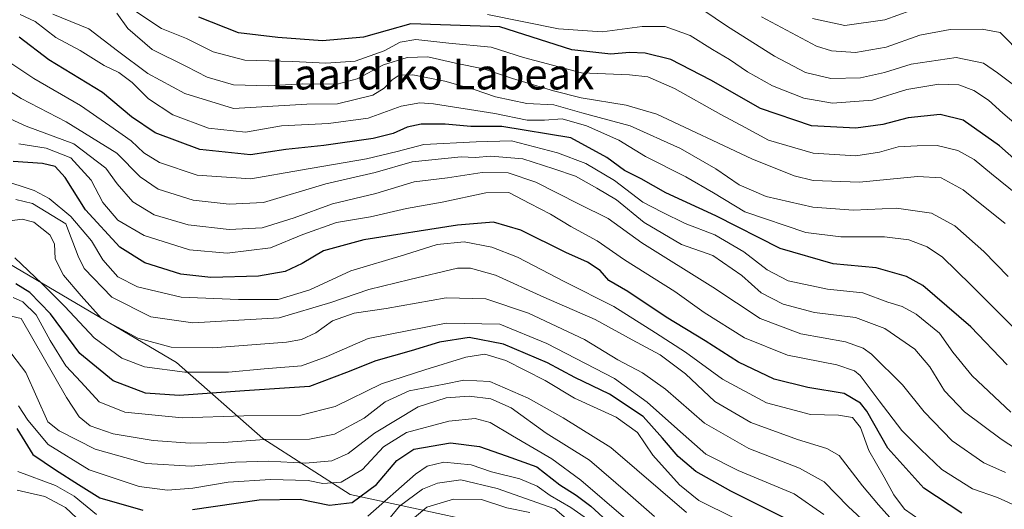
# Model space of a CAD drawing. Units: metres. Extents: x 637405 to 640847, y 4766827 to 4769192.
# Drawn here: x 638563 to 638820, y 4767871 to 4767998 of the extents above; entities that cross this region are included whole.
import ezdxf
from ezdxf.enums import TextEntityAlignment as Align

# ---------------------------------------------------------------- set-up
doc = ezdxf.new("R2010")
doc.units = ezdxf.units.M
doc.header["$MEASUREMENT"] = 0
for name, color, linetype, lineweight in [('Arbolado forestal CxS', 92, 'Continuous', 0), ('Curva de nivel maestra', 36, 'Continuous', 30), ('Curva de nivel normal', 36, 'Continuous', 0), ('Matorral CxS', 135, 'Continuous', 0), ('Texto cartográfico', 19, 'Continuous', 0)]:
    doc.layers.add(name, color=color, linetype=linetype, lineweight=lineweight)
doc.styles.add('Arial', font='txt', dxfattribs={"height": 0.2})

# ---------------------------------------------------------------- blocks, each defined once
blk = doc.blocks.new('*U150')
at = {"layer": 'Arbolado forestal CxS', "color": 92, "linetype": 'Continuous', "lineweight": 0}
blk.add_polyline3d([(638537.1067, 4767948.3723, 820.6073), (638603.8547, 4767909.0123, 821.1364), (638626.4239, 4767889.2263, 838.1858), (638649.1689, 4767874.5941, 852.1307), (638700.7853, 4767863.4881, 869.7857), (638724.5063, 4767846.2001, 868.5711), (638763.5491, 4767814.3963, 862.4802), (638767.2991, 4767802.4971, 871.0698), (638773.8397, 4767758.9403, 885.8288), (638782.0317, 4767747.2557, 886.9863), (638837.4761, 4767718.1565, 872.1391), (638857.1997, 4767714.2851, 858.5236), (638879.0683, 4767698.6629, 845.7986), (638892.6069, 4767675.7525, 861.5237), (638917.5991, 4767639.3013, 890.0307), (638944.6755, 4767600.7689, 923.9737), (638964.4609, 4767587.2291, 939.9646), (639006.1167, 4767603.8909, 962.1197), (639026.9445, 4767628.8837, 970.4226)], dxfattribs=at)
blk = doc.blocks.new('*U252')
at = {"layer": 'Curva de nivel normal', "color": 36, "linetype": 'Continuous', "lineweight": 0}
blk.add_polyline3d([(638830.81, 4767983.08, 735), (638818.88, 4767995.15, 735), (638814.19, 4767996.01, 735), (638805.81, 4767995.9, 735), (638797.92, 4767994.42, 735), (638789.1, 4767991.36, 735), (638781.08, 4767989.93, 735), (638774.9, 4767990.37, 735), (638770.94, 4767991.56, 735), (638756.61, 4767999.2, 735)], dxfattribs=at)
blk = doc.blocks.new('*U258')
at = {"layer": 'Curva de nivel normal', "color": 36, "linetype": 'Continuous', "lineweight": 0}
blk.add_polyline3d([(638795.6, 4768000.86, 730), (638788.81, 4767998.41, 730), (638778.38, 4767996.97, 730), (638769.92, 4767998.84, 730)], dxfattribs=at)

msp = doc.modelspace()

# ---------------------------------------------------------------- linework, layer by layer
at = {"layer": 'Arbolado forestal CxS', "color": 92, "linetype": 'Continuous', "lineweight": 0}
msp.add_polyline3d([(638512.72, 4767954.94, 822.44), (638537.11, 4767948.37, 820.61), (638603.85, 4767909.01, 821.14), (638626.42, 4767889.23, 838.19), (638649.17, 4767874.59, 852.13), (638700.79, 4767863.49, 869.79), (638724.51, 4767846.2, 868.57), (638763.55, 4767814.4, 862.48), (638767.3, 4767802.5, 871.07), (638773.84, 4767758.94, 885.83), (638782.03, 4767747.26, 886.99), (638837.48, 4767718.16, 872.14)], dxfattribs=at)
at = {"layer": 'Curva de nivel maestra', "color": 36, "linetype": 'Continuous', "lineweight": 30}
for points in [[(638830.04, 4767955.54, 750), (638818.75, 4767965.54, 750), (638809.24, 4767972.3, 750), (638803.24, 4767973.74, 750), (638794.91, 4767972.91, 750), (638788.24, 4767971.18, 750), (638781.17, 4767970.14, 750), (638769.63, 4767970.81, 750), (638756.36, 4767975.29, 750), (638743.36, 4767982.69, 750), (638732.92, 4767988.09, 750), (638726.2, 4767989.78, 750), (638722.16, 4767989.9, 750), (638717.25, 4767989.52, 750), (638707.08, 4767990.61, 750), (638688.25, 4767996.6, 750), (638665.06, 4767997.4, 750), (638652.67, 4767993.91, 750), (638641.98, 4767992.97, 750), (638630.34, 4767993.87, 750), (638620.04, 4767995.08, 750), (638609.67, 4767999.15, 750)], [(638820.7, 4767908.39, 775), (638811.26, 4767918.38, 775), (638798.66, 4767929.15, 775), (638794.41, 4767931.45, 775), (638786.5, 4767933.77, 775), (638775.33, 4767934.79, 775), (638761.45, 4767938.82, 775), (638744.63, 4767947.28, 775), (638731.63, 4767953.3, 775), (638725.13, 4767956.92, 775), (638720.83, 4767959.1, 775), (638716.23, 4767962.49, 775), (638706.77, 4767967.7, 775), (638688.78, 4767970.66, 775), (638680.7, 4767970.62, 775), (638674.04, 4767971.21, 775), (638667.75, 4767971.2, 775), (638664.04, 4767970.47, 775), (638660.46, 4767968.75, 775), (638655.22, 4767967.47, 775), (638642.37, 4767965.68, 775), (638632.4, 4767964.58, 775), (638623.16, 4767963.26, 775), (638609.98, 4767964.6, 775), (638598.33, 4767968.95, 775), (638592.13, 4767973.18, 775), (638584.58, 4767979.53, 775), (638570.5, 4767987.98, 775), (638562.75, 4767993.96, 775)], [(638808.9, 4767869.73, 800), (638798.97, 4767876.25, 800), (638789.59, 4767886.7, 800), (638784.1, 4767896.36, 800), (638782.45, 4767898.44, 800), (638778.15, 4767900.91, 800), (638768.72, 4767902.54, 800), (638759.91, 4767904.65, 800), (638750.57, 4767909.11, 800), (638741.85, 4767914.71, 800), (638731.72, 4767920.9, 800), (638721.65, 4767927.58, 800), (638716.71, 4767930.44, 800), (638714.46, 4767933.01, 800), (638711.17, 4767935.25, 800), (638705.46, 4767937.72, 800), (638693.76, 4767943.58, 800), (638686.58, 4767945.62, 800), (638677.21, 4767944.85, 800), (638652.76, 4767941.03, 800), (638642.23, 4767938.14, 800), (638636.69, 4767934.88, 800), (638632.24, 4767932.82, 800), (638625.29, 4767931.54, 800), (638612.8, 4767931.22, 800), (638605.03, 4767932.12, 800), (638595.59, 4767935.07, 800), (638589.05, 4767939.14, 800), (638580.11, 4767948.84, 800), (638574.81, 4767957.28, 800), (638572.2, 4767960.16, 800), (638568.9, 4767960.96, 800), (638561.22, 4767961.46, 800)], [(638763.58, 4767868.01, 825), (638748.55, 4767875.5, 825), (638739.45, 4767880.57, 825), (638734.82, 4767884.52, 825), (638730.76, 4767889.33, 825), (638725.66, 4767894.93, 825), (638716.87, 4767900.8, 825), (638707.85, 4767905.11, 825), (638700.7, 4767908.99, 825), (638689.25, 4767913.84, 825), (638680.25, 4767915.58, 825), (638672.52, 4767914.31, 825), (638665.16, 4767912.06, 825), (638655.87, 4767909.46, 825), (638648.27, 4767906.43, 825), (638638.56, 4767902.75, 825), (638621.62, 4767901.68, 825), (638604.52, 4767900.4, 825), (638595.77, 4767901, 825), (638587.29, 4767904.22, 825), (638578.59, 4767911.35, 825), (638571.01, 4767921.72, 825), (638565.57, 4767927.27, 825), (638561.92, 4767929.55, 825)], [(638562.15, 4767891.79, 850), (638566.34, 4767885.06, 850), (638572.28, 4767881.04, 850), (638578.25, 4767877.21, 850), (638583.88, 4767873.75, 850), (638595.08, 4767870.52, 850)], [(638608.02, 4767870.72, 850), (638625.46, 4767873.22, 850), (638636.14, 4767873.39, 850), (638643.78, 4767871.8, 850), (638649.71, 4767872.48, 850), (638656.06, 4767877.18, 850), (638661.35, 4767883.51, 850), (638665.86, 4767886.39, 850), (638675.38, 4767888.09, 850), (638683, 4767887.1, 850), (638689.94, 4767884.66, 850), (638697.94, 4767881.85, 850), (638703.93, 4767877.16, 850), (638708.16, 4767874.43, 850), (638712.05, 4767871.51, 850), (638717.34, 4767866.67, 850)]]:
    msp.add_polyline3d(points, dxfattribs=at)
at = {"layer": 'Curva de nivel normal', "color": 36, "linetype": 'Continuous', "lineweight": 0}
for points in [[(638822.37, 4767918.14, 770), (638811.26, 4767929.33, 770), (638803.8, 4767936.51, 770), (638799.83, 4767939.18, 770), (638795.05, 4767941.01, 770), (638788.69, 4767941.83, 770), (638777.27, 4767941.8, 770), (638768.19, 4767942.97, 770), (638752.24, 4767948.37, 770), (638744.08, 4767953.27, 770), (638736.82, 4767957.45, 770), (638726.33, 4767962.77, 770), (638719.35, 4767967.06, 770), (638710.92, 4767970.83, 770), (638704.52, 4767972.61, 770), (638699.9, 4767972.25, 770), (638695.38, 4767972.3, 770), (638686.93, 4767973.99, 770), (638670.94, 4767976.56, 770), (638667.36, 4767976.8, 770), (638662.54, 4767975.92, 770), (638653.88, 4767972.75, 770), (638643.53, 4767971.36, 770), (638631.25, 4767970.81, 770), (638621.9, 4767969.16, 770), (638612.25, 4767970.19, 770), (638602.93, 4767973.62, 770), (638596.59, 4767977.84, 770), (638592.32, 4767982.11, 770), (638588.8, 4767984.71, 770), (638585, 4767986.57, 770), (638578.69, 4767990.41, 770), (638572.35, 4767993.85, 770), (638566.94, 4767997.99, 770), (638563.01, 4767999.87, 770)], [(638821.02, 4767931.47, 765), (638814.64, 4767937.98, 765), (638807.03, 4767944.68, 765), (638800.98, 4767947.98, 765), (638791.82, 4767949.28, 765), (638780.6, 4767948.75, 765), (638769.97, 4767949.58, 765), (638757.76, 4767952.37, 765), (638750.77, 4767955.38, 765), (638744.66, 4767959.59, 765), (638735.44, 4767964.88, 765), (638722.26, 4767970.81, 765), (638709.64, 4767974.2, 765), (638702.39, 4767976.27, 765), (638695.33, 4767976.58, 765), (638687.17, 4767978.33, 765), (638681.58, 4767980.31, 765), (638673.92, 4767982.46, 765), (638665.52, 4767984.09, 765), (638661.98, 4767984, 765), (638660.18, 4767982.83, 765), (638658.06, 4767980.61, 765), (638655.08, 4767978.78, 765), (638645.86, 4767976.52, 765), (638637.92, 4767976.41, 765), (638618.76, 4767975.28, 765), (638606.06, 4767979.27, 765), (638596.38, 4767984.44, 765), (638588.45, 4767990.37, 765), (638581, 4767996.08, 765), (638571.57, 4767999.93, 765)], [(638820.2, 4767945.27, 760), (638809.24, 4767954.12, 760), (638803.5, 4767957.21, 760), (638797.28, 4767957.55, 760), (638782.2, 4767956.13, 760), (638770.08, 4767956.49, 760), (638765.12, 4767957.75, 760), (638754.06, 4767962.17, 760), (638729.29, 4767973.85, 760), (638721.25, 4767976.2, 760), (638709.54, 4767978.13, 760), (638702.25, 4767979.94, 760), (638691.58, 4767983.17, 760), (638683.99, 4767985.64, 760), (638676.68, 4767987.16, 760), (638669.49, 4767988.79, 760), (638664.04, 4767988.63, 760), (638657.92, 4767986.69, 760), (638651.06, 4767983.02, 760), (638645.82, 4767981.64, 760), (638636.73, 4767981.73, 760), (638627.92, 4767981.24, 760), (638618.77, 4767981.5, 760), (638611.85, 4767983.52, 760), (638606.44, 4767986.26, 760), (638597.54, 4767990.73, 760), (638591.12, 4767996.18, 760), (638588.26, 4768000.2, 760)], [(638593.26, 4768000.66, 755), (638599.93, 4767996.22, 755), (638606.48, 4767993.54, 755), (638613.48, 4767990.13, 755), (638621.7, 4767987.93, 755), (638634.22, 4767987.62, 755), (638642.82, 4767987.18, 755), (638650.47, 4767987.68, 755), (638658.11, 4767990.35, 755), (638662.24, 4767992.66, 755), (638666.34, 4767993.29, 755), (638674.97, 4767992.38, 755), (638686.05, 4767991.35, 755), (638694.45, 4767988.6, 755), (638709.55, 4767984.66, 755), (638722.12, 4767984.12, 755), (638726.88, 4767983.55, 755), (638733.83, 4767980.5, 755), (638745.95, 4767973.72, 755), (638752.35, 4767970.36, 755), (638758.39, 4767967.07, 755), (638770.06, 4767963.65, 755), (638781.25, 4767962.93, 755), (638787.42, 4767963.89, 755), (638792.26, 4767965.32, 755), (638797.19, 4767965.58, 755), (638802.4, 4767965.68, 755), (638807.86, 4767964.38, 755), (638812.07, 4767962.01, 755), (638816.63, 4767958.24, 755), (638832.86, 4767945.14, 755)], [(638827.06, 4767967.74, 745), (638819.6, 4767974.07, 745), (638815.84, 4767977.45, 745), (638812.02, 4767979.97, 745), (638808.1, 4767981.48, 745), (638802.89, 4767981.69, 745), (638794.54, 4767980.24, 745), (638785.56, 4767977.53, 745), (638775.15, 4767976.68, 745), (638767.67, 4767977.98, 745), (638759.46, 4767981.24, 745), (638752.92, 4767984.84, 745), (638748.2, 4767988.12, 745), (638743.79, 4767990.75, 745), (638737.98, 4767994.37, 745), (638731.4, 4767996.69, 745), (638725.41, 4767996.73, 745), (638715.02, 4767995.32, 745), (638703.63, 4767996.11, 745), (638685.09, 4767999.8, 745)], [(638822.69, 4767981.19, 740), (638818.23, 4767984.59, 740), (638814.5, 4767987.14, 740), (638807.4, 4767988.58, 740), (638795.66, 4767986.91, 740), (638788.68, 4767984.69, 740), (638782.46, 4767983.35, 740), (638774.68, 4767983.1, 740), (638768.1, 4767984.73, 740), (638760.02, 4767988.95, 740), (638747.74, 4767996.73, 740), (638741.26, 4768001.1, 740)], [(638821.7, 4767896.08, 780), (638811.61, 4767905.52, 780), (638806.51, 4767911.74, 780), (638803.06, 4767916.72, 780), (638797, 4767921.65, 780), (638793.34, 4767923.61, 780), (638789.54, 4767924.81, 780), (638783.05, 4767927.18, 780), (638773.78, 4767928.14, 780), (638763.57, 4767930.37, 780), (638758.02, 4767933.21, 780), (638751.99, 4767937.92, 780), (638744.43, 4767942.39, 780), (638736.64, 4767945.34, 780), (638730.66, 4767948.26, 780), (638725.6, 4767950.87, 780), (638718.25, 4767956.57, 780), (638710.71, 4767960.96, 780), (638703.32, 4767963.73, 780), (638691.28, 4767966.87, 780), (638682.09, 4767966.64, 780), (638668.47, 4767965.88, 780), (638661.51, 4767964.06, 780), (638653.48, 4767962.19, 780), (638636.26, 4767959.24, 780), (638623.26, 4767957, 780), (638609.26, 4767957.96, 780), (638599.44, 4767961.19, 780), (638595.34, 4767963.76, 780), (638592, 4767966.86, 780), (638586.5, 4767970.75, 780), (638578.81, 4767976.11, 780), (638566.59, 4767983.1, 780), (638557.99, 4767988.9, 780)], [(638833.96, 4767879.38, 785), (638819.19, 4767889.03, 785), (638809.57, 4767896.17, 785), (638804.37, 4767901.62, 785), (638800.54, 4767907.87, 785), (638796.59, 4767912.52, 785), (638788.82, 4767917.9, 785), (638781.13, 4767920.82, 785), (638770.4, 4767922.11, 785), (638762.21, 4767924.22, 785), (638756.51, 4767927.24, 785), (638751.48, 4767931.74, 785), (638743.85, 4767937, 785), (638735.66, 4767939.86, 785), (638725.98, 4767945.6, 785), (638718.7, 4767951.45, 785), (638713.61, 4767954.49, 785), (638708.02, 4767957.62, 785), (638702.33, 4767959.59, 785), (638694.3, 4767962.22, 785), (638685.96, 4767962.88, 785), (638681.86, 4767962.53, 785), (638678.15, 4767962.74, 785), (638665.43, 4767961.36, 785), (638655.72, 4767958.65, 785), (638642.89, 4767955.67, 785), (638626.59, 4767950.8, 785), (638617.59, 4767950.33, 785), (638608.2, 4767951.42, 785), (638599.07, 4767954.3, 785), (638594.42, 4767957.49, 785), (638588.32, 4767963.62, 785), (638575.1, 4767971.84, 785), (638563.32, 4767977.92, 785), (638553.44, 4767984.02, 785)], [(638820.26, 4767880.34, 790), (638814.59, 4767882.88, 790), (638806.38, 4767888.62, 790), (638799.05, 4767896.16, 790), (638793.36, 4767903.25, 790), (638785.26, 4767911.2, 790), (638783.13, 4767912.77, 790), (638778.52, 4767914.41, 790), (638766.89, 4767916.52, 790), (638756.24, 4767920.5, 790), (638743.91, 4767928.66, 790), (638725.33, 4767940.29, 790), (638716.59, 4767946.57, 790), (638709, 4767950.38, 790), (638697.63, 4767956.12, 790), (638690.44, 4767958.54, 790), (638683.63, 4767958.59, 790), (638674.58, 4767957.2, 790), (638665.92, 4767956.16, 790), (638655.92, 4767953.1, 790), (638644.59, 4767950.45, 790), (638634.6, 4767946.78, 790), (638626.26, 4767944.19, 790), (638617.63, 4767943.74, 790), (638606.92, 4767944.99, 790), (638598.02, 4767947.58, 790), (638592.44, 4767950.95, 790), (638588.4, 4767955.63, 790), (638585.45, 4767959.73, 790), (638577.09, 4767966.12, 790), (638564.65, 4767970.69, 790), (638556.22, 4767974.55, 790)], [(638823.97, 4767871.22, 795), (638818.23, 4767873.8, 795), (638811.68, 4767876.09, 795), (638803.7, 4767881.12, 795), (638798.21, 4767886.3, 795), (638793.24, 4767891.3, 795), (638787.27, 4767899, 795), (638782.36, 4767905.65, 795), (638780.87, 4767906.89, 795), (638776.26, 4767908.42, 795), (638763.37, 4767910.94, 795), (638752.14, 4767915.47, 795), (638741.61, 4767922.12, 795), (638733.92, 4767927.58, 795), (638720.84, 4767935.82, 795), (638713.65, 4767940.8, 795), (638706.8, 4767944.5, 795), (638701.47, 4767947.7, 795), (638696.14, 4767950.5, 795), (638690.58, 4767953.4, 795), (638684.58, 4767953.28, 795), (638673.25, 4767950.88, 795), (638663.92, 4767949.26, 795), (638654.5, 4767947.03, 795), (638645.63, 4767945.54, 795), (638636.82, 4767942.43, 795), (638628.4, 4767938.96, 795), (638617.12, 4767937.53, 795), (638607.22, 4767938.46, 795), (638595.43, 4767942.16, 795), (638588.56, 4767946.2, 795), (638584.62, 4767950.8, 795), (638581.61, 4767956.65, 795), (638576.26, 4767962.44, 795), (638569.86, 4767964.98, 795), (638562.74, 4767966.1, 795)], [(638797.88, 4767867.98, 805), (638793.93, 4767870.76, 805), (638791.17, 4767874.5, 805), (638788.6, 4767879.14, 805), (638784.59, 4767886.05, 805), (638782.43, 4767892.04, 805), (638780.38, 4767894.66, 805), (638776.69, 4767895.33, 805), (638769.34, 4767895.43, 805), (638757.89, 4767898.53, 805), (638746.43, 4767904.7, 805), (638736.78, 4767911.72, 805), (638728.93, 4767916.78, 805), (638718.05, 4767923.64, 805), (638705.26, 4767930.11, 805), (638692.9, 4767936.49, 805), (638686.22, 4767939.14, 805), (638678.95, 4767940.54, 805), (638671.94, 4767939.87, 805), (638663.42, 4767937.14, 805), (638649.39, 4767932.98, 805), (638638.66, 4767927.98, 805), (638630.39, 4767925.46, 805), (638620.08, 4767925.49, 805), (638605.12, 4767926.06, 805), (638593.66, 4767928.74, 805), (638588.55, 4767931.43, 805), (638584.66, 4767935.79, 805), (638581.67, 4767940.8, 805), (638576.26, 4767947.16, 805), (638570.61, 4767951.81, 805), (638566.68, 4767953.9, 805), (638549.45, 4767959.53, 805)], [(638792.33, 4767866.05, 810), (638787.11, 4767871.88, 810), (638782.96, 4767876.82, 810), (638776.84, 4767884.79, 810), (638773.68, 4767886.56, 810), (638766, 4767888.94, 810), (638753.84, 4767893.42, 810), (638744.44, 4767898.9, 810), (638736.76, 4767906.12, 810), (638730.12, 4767911.05, 810), (638722.86, 4767914.93, 810), (638713.15, 4767920.25, 810), (638699.76, 4767926.05, 810), (638687.14, 4767931.87, 810), (638680.64, 4767933.67, 810), (638677.21, 4767933.62, 810), (638664.74, 4767930.69, 810), (638654.1, 4767928.1, 810), (638644.15, 4767924.69, 810), (638630.63, 4767920.7, 810), (638608.16, 4767919.41, 810), (638597.14, 4767920.96, 810), (638586.95, 4767926.12, 810), (638579.77, 4767933.53, 810), (638578.23, 4767936.77, 810), (638574.99, 4767945.24, 810), (638566.3, 4767950.57, 810), (638561.93, 4767951.54, 810)], [(638786.28, 4767864.9, 815), (638779.21, 4767871.49, 815), (638772.92, 4767877.87, 815), (638766.5, 4767881.46, 815), (638753.24, 4767886.61, 815), (638741.71, 4767893.17, 815), (638731.48, 4767902.06, 815), (638725.55, 4767906.31, 815), (638719.08, 4767909.7, 815), (638710.38, 4767915.03, 815), (638695.76, 4767921.95, 815), (638684.63, 4767925.61, 815), (638674.25, 4767925.9, 815), (638658.58, 4767923.15, 815), (638650.25, 4767921.88, 815), (638644.58, 4767919.93, 815), (638640.25, 4767916.8, 815), (638636.5, 4767915.04, 815), (638632.58, 4767914.32, 815), (638613.31, 4767912.85, 815), (638602.46, 4767913.08, 815), (638593.77, 4767915.38, 815), (638584.27, 4767920.55, 815), (638578.96, 4767926.44, 815), (638574.38, 4767931.8, 815), (638572.17, 4767936.1, 815), (638572.01, 4767939.98, 815), (638570.76, 4767942.35, 815), (638566.66, 4767945.62, 815), (638563.56, 4767946.42, 815), (638557.94, 4767945.69, 815)], [(638772.82, 4767869.35, 820), (638765.12, 4767874.76, 820), (638750.52, 4767880.88, 820), (638742.09, 4767885.15, 820), (638734.68, 4767891.61, 820), (638726.73, 4767898.69, 820), (638718.25, 4767904.89, 820), (638700.57, 4767914.03, 820), (638688.26, 4767919.05, 820), (638674.22, 4767919.29, 820), (638653.88, 4767915.32, 820), (638642.96, 4767910.49, 820), (638636.47, 4767908.13, 820), (638626.78, 4767907.38, 820), (638617.43, 4767906.52, 820), (638606.06, 4767906.54, 820), (638595.55, 4767907.88, 820), (638589.62, 4767910.16, 820), (638582.36, 4767915.46, 820), (638574.71, 4767923.64, 820), (638568.74, 4767929.66, 820), (638561.68, 4767936.36, 820)], [(638758.83, 4767863.78, 830), (638740.24, 4767873.02, 830), (638735.16, 4767877.14, 830), (638728.18, 4767884.86, 830), (638724.18, 4767890.76, 830), (638718.6, 4767894.8, 830), (638707.79, 4767899.76, 830), (638700.14, 4767904.33, 830), (638689.8, 4767909.57, 830), (638684.36, 4767911.17, 830), (638679.36, 4767910.47, 830), (638668.67, 4767907.12, 830), (638657.42, 4767903.45, 830), (638645.31, 4767897.57, 830), (638636.35, 4767895.34, 830), (638621.47, 4767895.15, 830), (638605.38, 4767894.58, 830), (638590.42, 4767896.11, 830), (638583.7, 4767898.81, 830), (638579.01, 4767903.92, 830), (638575, 4767908.17, 830), (638570.85, 4767914.76, 830), (638567.26, 4767921.51, 830), (638563.75, 4767924.84, 830), (638561.19, 4767926.04, 830)], [(638736.98, 4767869.93, 835), (638717.24, 4767886.84, 835), (638704.77, 4767894.57, 835), (638695.68, 4767899.69, 835), (638685.62, 4767904.07, 835), (638678.84, 4767904.42, 835), (638673.78, 4767903.37, 835), (638664.6, 4767901.63, 835), (638658.36, 4767898.8, 835), (638652.86, 4767894.48, 835), (638645.15, 4767890.34, 835), (638638.58, 4767889.06, 835), (638626.84, 4767888.93, 835), (638616.14, 4767888.17, 835), (638607.39, 4767887.98, 835), (638597.78, 4767888.71, 835), (638587.29, 4767890.45, 835), (638581.34, 4767892.5, 835), (638578.49, 4767894.86, 835), (638575.18, 4767899.88, 835), (638563.34, 4767920.51, 835), (638546.2, 4767924.48, 835)], [(638728.64, 4767868.82, 840), (638721.72, 4767874.94, 840), (638711.71, 4767883.59, 840), (638700.39, 4767890.63, 840), (638691.21, 4767897.22, 840), (638685.92, 4767899.58, 840), (638680.25, 4767900.22, 840), (638674.25, 4767899.83, 840), (638666.92, 4767897.45, 840), (638655.58, 4767890.59, 840), (638648.72, 4767885.29, 840), (638644.45, 4767883.39, 840), (638637.54, 4767882.78, 840), (638627.88, 4767883.27, 840), (638619.27, 4767883.07, 840), (638607.67, 4767882.02, 840), (638595.94, 4767882.71, 840), (638582.65, 4767886.43, 840), (638573.27, 4767891.23, 840), (638570.26, 4767893.6, 840), (638564.52, 4767906.43, 840), (638559.76, 4767912.71, 840)], [(638721.2, 4767868.24, 845), (638709.38, 4767878.37, 845), (638701.82, 4767883.94, 845), (638691.6, 4767889.88, 845), (638685.76, 4767893.39, 845), (638681.8, 4767894.44, 845), (638674.92, 4767893.72, 845), (638663.92, 4767890.74, 845), (638657.92, 4767887.06, 845), (638652.39, 4767881.15, 845), (638646.87, 4767877.79, 845), (638642.07, 4767877.47, 845), (638638.25, 4767878.26, 845), (638628.37, 4767878.55, 845), (638617.35, 4767877.79, 845), (638608.13, 4767876.27, 845), (638601.48, 4767875.74, 845), (638594.1, 4767876.69, 845), (638581.09, 4767881.02, 845), (638570.4, 4767887.66, 845), (638565.08, 4767894.01, 845), (638562.59, 4767897.77, 845)], [(638712.9, 4767866.94, 855), (638706.85, 4767871.18, 855), (638701.45, 4767874.37, 855), (638698.04, 4767876.78, 855), (638693.46, 4767878.65, 855), (638686.07, 4767880.54, 855), (638680.77, 4767882.32, 855), (638673.68, 4767883.04, 855), (638669.28, 4767881.97, 855), (638666.25, 4767879.93, 855), (638653.84, 4767868.97, 855)], [(638582.98, 4767869.36, 855), (638577.16, 4767874.17, 855), (638572.32, 4767876.92, 855), (638562.47, 4767880.63, 855)], [(638712.75, 4767862.24, 860), (638702.61, 4767870.88, 860), (638687.61, 4767876.19, 860), (638678.05, 4767878.4, 860), (638672, 4767877.55, 860), (638668.08, 4767876.02, 860), (638662.11, 4767871.52, 860), (638655.75, 4767863.82, 860)], [(638582.03, 4767864.5, 860), (638574.92, 4767871.23, 860), (638569.46, 4767874.04, 860), (638562.26, 4767875.76, 860)], [(638696.14, 4767869.94, 865), (638690.14, 4767871.15, 865), (638683.48, 4767873.33, 865), (638676.14, 4767873.36, 865), (638669.25, 4767871.3, 865), (638665.97, 4767868.57, 865)]]:
    msp.add_polyline3d(points, dxfattribs=at)
at = {"layer": 'Matorral CxS', "color": 135, "linetype": 'Continuous', "lineweight": 0}
for points in [[(638876.9, 4768049.45, 677.04), (638875.74, 4767994.08, 707.35), (638856.16, 4767878.83, 768.74), (638836.37, 4767839.26, 800.75), (638830.12, 4767798.64, 829.79), (638850.31, 4767742.31, 847.11), (638837.48, 4767718.16, 872.14), (638837.48, 4767718.16, 872.14), (638782.03, 4767747.26, 886.99), (638773.84, 4767758.94, 885.83), (638767.3, 4767802.5, 871.07), (638763.55, 4767814.4, 862.48), (638724.51, 4767846.2, 868.57), (638700.79, 4767863.49, 869.79), (638649.17, 4767874.59, 852.13), (638626.42, 4767889.23, 838.19), (638603.85, 4767909.01, 821.14), (638537.11, 4767948.37, 820.61), (638512.72, 4767954.94, 822.44), (638507.85, 4767993.95, 793.19), (638490.04, 4768034.9, 765.91)], [(638512.72, 4767954.94, 822.44), (638537.11, 4767948.37, 820.61), (638603.85, 4767909.01, 821.14), (638626.42, 4767889.23, 838.19), (638649.17, 4767874.59, 852.13), (638700.79, 4767863.49, 869.79), (638724.51, 4767846.2, 868.57), (638763.55, 4767814.4, 862.48), (638767.3, 4767802.5, 871.07), (638773.84, 4767758.94, 885.83), (638782.03, 4767747.26, 886.99), (638837.48, 4767718.16, 872.14)]]:
    msp.add_polyline3d(points, dxfattribs=at)

# ---------------------------------------------------------------- block references
at = {"layer": 'Arbolado forestal CxS', "color": 92, "linetype": 'Continuous', "lineweight": 0}
msp.add_blockref('*U150', (0, 0), dxfattribs=at)
at = {"layer": 'Curva de nivel normal', "color": 36, "linetype": 'Continuous', "lineweight": 0}
for name in ['*U258', '*U252']:
    msp.add_blockref(name, (0, 0), dxfattribs=at)

# ---------------------------------------------------------------- texts
at = {"layer": 'Texto cartográfico', "color": 19, "linetype": 'Continuous', "lineweight": 0, "style": 'Arial'}
msp.add_text('Laardiko Labeak', height=8, dxfattribs=at).set_placement((638670.75, 4767984.29), align=Align.MIDDLE_CENTER)

doc.saveas('drawing.dxf')
